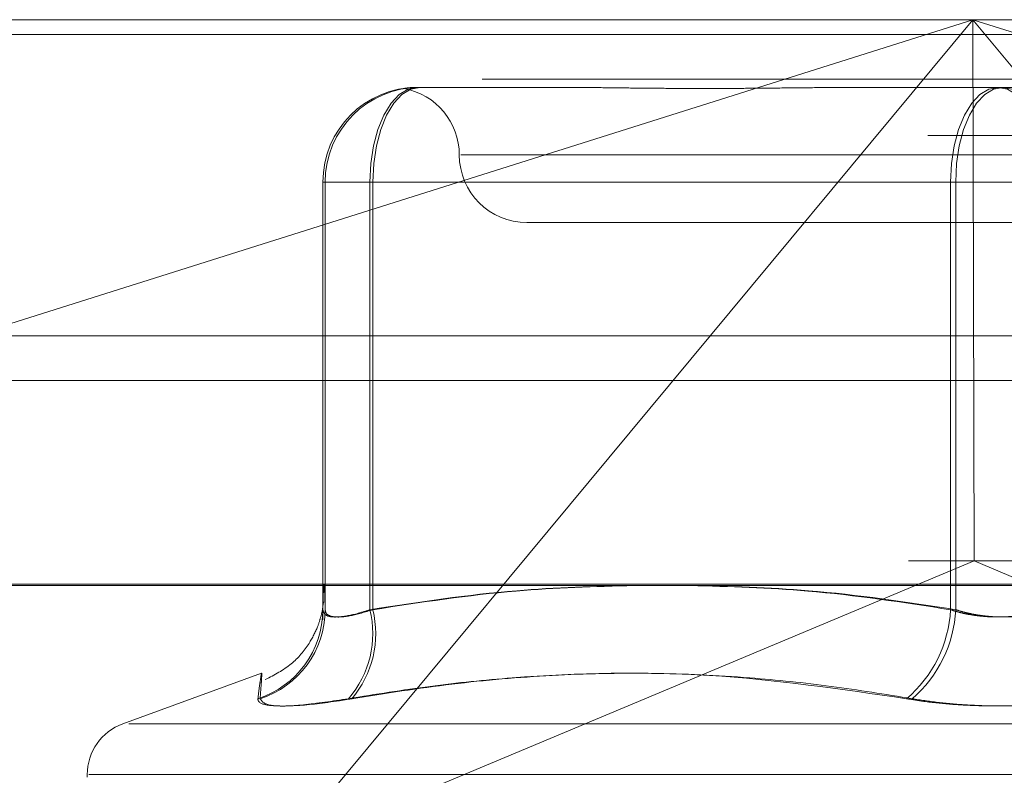
# Model space of a CAD drawing. Units: inches. Extents: x 0 to 23.4, y 0 to 16.5.
# Drawn here: x 4 to 4.1, y 13.5 to 13.6 of the extents above; entities that cross this region are included whole.
import ezdxf

# ---------------------------------------------------------------- set-up
doc = ezdxf.new("R2010")
doc.units = ezdxf.units.IN
doc.header["$MEASUREMENT"] = 0
doc.linetypes.add('HIDDEN', pattern=[0.07500000000000001, 0.05, -0.025])

msp = doc.modelspace()

# ---------------------------------------------------------------- linework, layer by layer
at = {"color": 7, "linetype": 'HIDDEN', "lineweight": 0}
for p, q in [((3.9885121233, 13.5578016742), (4.1804401187, 13.5578016742)), ((4.0075293891, 13.5337180506), (4.0838084641, 13.5578016742)), ((4.0838084641, 13.5578016742), (4.0335892147, 13.4973603264)), ((4.0838084641, 13.5578016742), (4.0839076706, 13.5184315955)), ((4.1340277136, 13.4973603264), (4.0838084641, 13.5578016742)), ((4.0838084641, 13.5578016742), (4.1600875392, 13.5337180506)), ((7.9481135247, 13.5567218012), (3.5045135247, 13.5567218012)), ((7.9481135247, 13.5534718012), (3.5045135247, 13.5534718012)), ((4.0434210991, 13.5528804144), (4.0434602876, 13.5528804144)), ((4.0435502383, 13.5528804144), (4.0435894269, 13.5528804144)), ((4.0435894269, 13.5528804144), (4.0534621858, 13.5528804144)), ((4.0761234154, 13.5528804144), (4.0859961743, 13.5528804144)), ((4.0859961743, 13.5528804144), (4.0958297447, 13.5528804144)), ((4.1805349589, 13.5493777766), (3.9886069636, 13.5493777766)), ((4.1250977395, 13.5479591545), (4.0465782213, 13.5479591545)), ((4.0366997039, 13.5459906506), (4.0365313762, 13.5459906506)), ((4.0365313762, 13.5459906506), (4.0365313762, 13.5148770175)), ((4.039955686, 13.5459906506), (4.0365313762, 13.5459906506)), ((4.0366997039, 13.5148770175), (4.0366997039, 13.5459906506)), ((4.0366997039, 13.5459906506), (4.0401651171, 13.5459906506)), ((4.039955686, 13.5148770175), (4.039955686, 13.5459906506)), ((4.039955686, 13.5459906506), (4.0821941057, 13.5459906506)), ((4.0825718645, 13.5459906506), (4.0401651171, 13.5459906506)), ((4.0401651171, 13.5459906506), (4.0401651171, 13.5148770175)), ((4.0890838286, 13.5459906506), (4.0821941057, 13.5459906506)), ((4.0821941057, 13.5459906506), (4.0821941057, 13.5148770175)), ((4.0825718645, 13.5148770175), (4.0825718645, 13.5459906506)), ((4.0825718645, 13.5459906506), (4.0894615874, 13.5459906506)), ((4.0513790277, 13.5430378947), (4.0859465016, 13.5430378947)), ((4.0859465016, 13.5430378947), (4.1202766655, 13.5430378947)), ((3.5045135247, 13.5315468012), (7.9481135247, 13.5315468012)), ((4.1791290265, 13.5184315955), (3.9898232155, 13.5184315955)), ((4.0335892147, 13.4973603264), (4.0839076706, 13.5184315955)), ((4.1340277136, 13.4973603264), (4.0839076706, 13.5184315955)), ((3.9885310914, 13.516746816), (4.1804590867, 13.516746816)), ((4.0320648758, 13.5102492922), (4.0219813106, 13.5065791745)), ((4.0224206922, 13.5065791745), (4.1492350009, 13.5065791745)), ((4.0193908387, 13.5028795973), (4.0193908387, 13.502683564)), ((4.0195169386, 13.5028795973), (4.1521653656, 13.5028795973))]:
    msp.add_line(p, q, dxfattribs=at)
at = {"color": 7, "linetype": 'Continuous', "lineweight": 15}
for p, q in [((3.5045135247, 13.5567218012), (7.9481135247, 13.5567218012)), ((7.9481135247, 13.5347968012), (3.5045135247, 13.5347968012)), ((3.5045135247, 13.5315468012), (7.9481135247, 13.5315468012)), ((3.2580383805, 13.516636123), (8.1823673126, 13.516636123))]:
    msp.add_line(p, q, dxfattribs=at)
at = {"color": 7, "linetype": 'HIDDEN', "lineweight": 0, "flags": 128}
for points in [[(4.039955686, 13.5459906506), (4.0400222729, 13.5473347768), (4.0402194748, 13.5486272491), (4.0405397134, 13.5498183983), (4.040970682, 13.5508624493), (4.0414958187, 13.5517192798), (4.0420949429, 13.5523559623), (4.0427450305, 13.5527480295), (4.0434210991, 13.5528804144)], [(4.0401651171, 13.5459906506), (4.0402309142, 13.5473347768), (4.0404257771, 13.5486272491), (4.0407422173, 13.5498183983), (4.0411680742, 13.5508624493), (4.0416869823, 13.5517192798), (4.0422790002, 13.5523559623), (4.0429213772, 13.5527480295), (4.0435894269, 13.5528804144)], [(4.0821941057, 13.5459906506), (4.0822606926, 13.5473347768), (4.0824578945, 13.5486272491), (4.0827781331, 13.5498183983), (4.0832091017, 13.5508624493), (4.0837342384, 13.5517192798), (4.0843333626, 13.5523559623), (4.0849834502, 13.5527480295), (4.0856595188, 13.5528804144)], [(4.0859961743, 13.5528804144), (4.0853281246, 13.5527480295), (4.0846857477, 13.5523559623), (4.0840937297, 13.5517192798), (4.0835748217, 13.5508624493), (4.0831489648, 13.5498183983), (4.0828325246, 13.5486272491), (4.0826376617, 13.5473347768), (4.0825718645, 13.5459906506)], [(4.0890838286, 13.5459906506), (4.0890180314, 13.5473347768), (4.0888231685, 13.5486272491), (4.0885067283, 13.5498183983), (4.0880808714, 13.5508624493), (4.0875619634, 13.5517192798), (4.0869699454, 13.5523559623), (4.0863275685, 13.5527480295), (4.0856595188, 13.5528804144)], [(4.0859961743, 13.5528804144), (4.0866722429, 13.5527480295), (4.0873223305, 13.5523559623), (4.0879214547, 13.5517192798), (4.0884465914, 13.5508624493), (4.08887756, 13.5498183983), (4.0891977986, 13.5486272491), (4.0893950005, 13.5473347768), (4.0894615874, 13.5459906506)]]:
    msp.add_lwpolyline(points, dxfattribs=at)
at = {"color": 7, "linetype": 'HIDDEN', "lineweight": 0}
for centre, radius, start, end in [((4.0434211195, 13.545990671), 0.0068897433448766, 90.0001699377, 180.0001699368), ((4.0435894473, 13.545990671), 0.0068897433448819, 90.0001699378, 180.0001699367), ((4.041536508, 13.5479591545), 0.0049212598425203, 0, 79.4335191897), ((4.0513790277, 13.5479591545), 0.0049212598425221, 180, 270), ((4.0297101045, 13.5148943066), 0.0068212935663386, 287.8878484559, 359.854779175), ((4.0298701082, 13.5149024859), 0.0068296432478132, 287.8814786774, 359.7863385436), ((4.0329486913, 13.5131449317), 0.0072179010874481, 318.9283847485, 13.8848198872), ((4.0331102428, 13.5131297622), 0.0072680225933855, 319.4294473685, 13.9103339379), ((4.073098347, 13.5153375207), 0.0091074084906093, 310.408513169, 357.101684539), ((4.0734199021, 13.5153421933), 0.0091637767482372, 310.7760505838, 357.0902751789), ((4.0233278466, 13.5028795973), 0.0039370078740166, 110, 180)]:
    msp.add_arc(centre, radius, start, end, dxfattribs=at)
for points, knots in [([(4.043550238290543, 13.55288041438161), (4.043543885271215, 13.55288040878269), (4.04340258351944, 13.55288028425323), (4.043152799471817, 13.55287190104533), (4.0428595251303, 13.55284890978547), (4.042640699068479, 13.55282420548258), (4.042484498440293, 13.55280314852943), (4.042422511258899, 13.55279463555322), (4.042454623338651, 13.55280126289366), (4.042559922874224, 13.55281812357702), (4.042741040368602, 13.55284195392896), (4.043020612000651, 13.5528684525316), (4.04328344817038, 13.55288025093706), (4.043454197216084, 13.55288040875251), (4.043460287635605, 13.55288041438161)], [0, 0, 0, 0, 0.0044167420365564, 0.0982357135525777, 0.1921423741887884, 0.2863092442117167, 0.3805649735121976, 0.4999999541268838, 0.5938191100074729, 0.6877289020572817, 0.7819071526313424, 0.8761736387952866, 0.995583257965474, 0.9999999999999999, 0.9999999999999999, 0.9999999999999999, 0.9999999999999999]), ([(4.053254669471847, 13.5528804143816), (4.053284475850499, 13.55288041054542), (4.053782605338944, 13.55288034643463), (4.054290289000138, 13.55287645579063), (4.054767594593398, 13.55287279794956)], [0, 0, 0, 0, 0.0598366074352996, 1, 1, 1, 1]), ([(4.076123415372107, 13.55288041438161), (4.076087250499688, 13.55288040878269), (4.075282883385007, 13.55288028425323), (4.073718980487588, 13.55287190104532), (4.071452773478574, 13.55284890978545), (4.069213708939744, 13.55282420548257), (4.06680813021252, 13.55280314852942), (4.06444861007412, 13.55279463555321), (4.062138607352329, 13.55280126289365), (4.060058280581306, 13.55281812357701), (4.058016333120968, 13.55284195392895), (4.055837421733202, 13.5528684525316), (4.054332683125637, 13.55288025093706), (4.053492166094102, 13.55288040875251), (4.053462185830869, 13.55288041438161)], [0, 0, 0, 0, 0.0044167420358422, 0.0982357135523615, 0.1921423741896349, 0.2863092442112269, 0.3805649735119955, 0.4999999541274979, 0.5938191100070241, 0.6877289020561895, 0.7819071526318474, 0.8761736387947663, 0.9955832579649819, 1, 1, 1, 1]), ([(4.074124527908976, 13.55287191925293), (4.074653649553944, 13.55287600667881), (4.075218426474525, 13.55288036953907), (4.075789872077875, 13.55288041171872), (4.075825948358161, 13.55288041438159)], [0, 0, 0, 0, 0.9368683911906305, 1, 1, 1, 1]), ([(4.036531376157531, 13.51487701753151), (4.036538254414919, 13.51514917701397), (4.03655892671834, 13.51596714050138), (4.036593796426551, 13.5167561509033), (4.036636060863477, 13.5167741700019), (4.036671448138923, 13.51599297630083), (4.036692627702453, 13.51515649276057), (4.036699703948528, 13.51487701753152)], [0, 0, 0, 0, 0.1232750349473643, 0.3704977558948122, 0.6204248052911715, 0.8731811692951338, 1, 1, 1, 1]), ([(4.059176784894861, 13.51663612304292), (4.056325157339467, 13.51656501224173), (4.049890559311596, 13.51640455320135), (4.043509078970382, 13.51542336919364), (4.039955685963665, 13.51487701753151)], [0, 0, 0, 0, 0.4431710486097884, 1, 1, 1, 1]), ([(4.040165117052466, 13.51487701753152), (4.043636588194672, 13.51540958721133), (4.049936657077494, 13.51637610127129), (4.056289141138357, 13.51655555300722), (4.059141272185822, 13.51663612304292)], [0, 0, 0, 0, 0.5510211406848937, 1, 1, 1, 1]), ([(4.063274166029301, 13.51663612304292), (4.066137157839503, 13.51656501224173), (4.072597398911722, 13.51640455320134), (4.079004310613622, 13.51542336919365), (4.082571864538286, 13.51487701753152)], [0, 0, 0, 0, 0.4431710486026686, 1, 1, 1, 1]), ([(4.08219410565849, 13.51487701753151), (4.078736414046745, 13.51540958721131), (4.072461352426615, 13.51637610127128), (4.066134083683337, 13.51655555300721), (4.063293273780354, 13.51663612304292)], [0, 0, 0, 0, 0.5510211406774935, 1, 1, 1, 1]), ([(4.036570836879325, 13.51537702796611), (4.036571634682934, 13.51539700882113), (4.036575763943104, 13.51550042543634), (4.036572197519997, 13.51533289853227), (4.036459250833772, 13.51460027746737), (4.036144375089438, 13.51356176674296), (4.035499425056536, 13.51226838868373), (4.03426669058313, 13.5107878143893), (4.033003709322303, 13.51013624540564), (4.03234215423582, 13.5097949507335)], [0, 0, 0, 0, 0.0731642736697091, 0.3786825703808441, 0.5156539717699297, 0.5928845333504436, 0.6990882254648281, 0.8423811016041748, 1, 1, 1, 1]), ([(4.039955685963665, 13.51487701753151), (4.039661171502913, 13.51478362990042), (4.038817596772524, 13.51451614067251), (4.037639755668942, 13.51430416213896), (4.036696059100905, 13.51437422387796), (4.036586235433995, 13.51470952662152), (4.036531376157531, 13.51487701753151)], [0, 0, 0, 0, 0.1488797913316089, 0.4264348497941109, 0.7134919090671262, 1, 1, 1, 1]), ([(4.036531778970863, 13.51413586425603), (4.036537308360834, 13.51440840821685), (4.036544463048147, 13.51476106318047), (4.036548140317067, 13.51483468018815), (4.036548975665299, 13.5148514034245)], [0, 0, 0, 0, 0.7728346087286166, 1, 1, 1, 1]), ([(4.036699703948528, 13.51487701753152), (4.036716612488746, 13.51478362990044), (4.036765043445987, 13.51451614067252), (4.037302754267945, 13.51430416213896), (4.038478691005954, 13.51437422387796), (4.039603333841486, 13.51470952662154), (4.040165117052466, 13.51487701753152)], [0, 0, 0, 0, 0.1488797913316461, 0.426434849792297, 0.7134919090668194, 1, 1, 1, 1]), ([(4.089083828568548, 13.51487701753151), (4.088931185765332, 13.51482851194507), (4.088624834448073, 13.5147311621193), (4.088149832665741, 13.51461400167948), (4.087670787690647, 13.51451809482604), (4.087187636156356, 13.51444378026665), (4.086688233910311, 13.51438896208938), (4.086177009934508, 13.51435513017313), (4.085659806248608, 13.51434305252969), (4.085137605150667, 13.51435315144967), (4.084612613888631, 13.51438619551926), (4.084097099730051, 13.5144419507223), (4.083597299296035, 13.51451884270904), (4.083114542772344, 13.51461633122758), (4.082642629431033, 13.51473383466074), (4.082343950704789, 13.51482918228795), (4.08219410565849, 13.51487701753151)], [0, 0, 0, 0, 0.0739556989652069, 0.148427736647217, 0.2166699674609854, 0.2853546056209705, 0.3554675182636309, 0.4260885120411946, 0.4965450403631711, 0.5675291358504981, 0.6401755400266322, 0.7133918400594149, 0.78380364906541, 0.8547072621153697, 0.927107640677684, 0.9999999999999999, 0.9999999999999999, 0.9999999999999999, 0.9999999999999999]), ([(4.082571864538286, 13.51487701753152), (4.082724507341496, 13.51482851194508), (4.083030858658755, 13.51473116211929), (4.083505860441083, 13.51461400167951), (4.083984905416175, 13.51451809482603), (4.084468056950472, 13.51444378026666), (4.084967459196514, 13.51438896208936), (4.08547868317232, 13.51435513017316), (4.085995886858224, 13.51434305252968), (4.086518087956167, 13.51435315144968), (4.087043079218218, 13.51438619551925), (4.087558593376773, 13.51444195072232), (4.088058393810813, 13.51451884270903), (4.088541150334486, 13.51461633122758), (4.089013063675807, 13.51473383466074), (4.089311742402041, 13.51482918228796), (4.089461587448332, 13.51487701753152)], [0, 0, 0, 0, 0.0739556989625625, 0.1484277366474338, 0.2166699674592088, 0.2853546056208985, 0.3554675182627628, 0.4260885120409604, 0.4965450403633221, 0.5675291358517683, 0.6401755400276501, 0.7133918400609112, 0.7838036490678018, 0.8547072621171068, 0.9271076406792824, 1, 1, 1, 1]), ([(4.038390187270098, 13.50840275734893), (4.040372447664954, 13.50872117263707), (4.044340125923687, 13.50935851040523), (4.053106890697731, 13.51025335626511), (4.064758940192623, 13.51048316694516), (4.074234164283869, 13.50909917710243), (4.079002070103852, 13.50840275734893)], [0, 0, 0, 0, 0.146109100548955, 0.2924509328620206, 0.6439633213269925, 1, 1, 1, 1]), ([(4.03196714325709, 13.50840275734894), (4.03199106768968, 13.50872102407219), (4.032038954663204, 13.50935806447393), (4.032086214389018, 13.51001075474466), (4.032096138246771, 13.51033117804825), (4.032048681395112, 13.51016769858988), (4.031949115804332, 13.50954868637264), (4.031853280772308, 13.5087850829217), (4.031805297511542, 13.50840275734894)], [0, 0, 0, 0, 0.1460701271533734, 0.292372923991407, 0.467860767731526, 0.6439417425234232, 0.821726608156154, 1, 1, 1, 1]), ([(4.079404802540394, 13.50840275734894), (4.077446560296087, 13.50872102407218), (4.073526956596083, 13.50935806447392), (4.067201668432308, 13.51001075474466), (4.060428392021964, 13.51033117804823), (4.053193406136954, 13.51016769858988), (4.045912086296013, 13.50954868637264), (4.04106029702258, 13.5087850829217), (4.038631073961118, 13.50840275734894)], [0, 0, 0, 0, 0.1460701271534233, 0.2923729239910567, 0.4678607677313184, 0.6439417425230082, 0.8217266081560087, 1, 1, 1, 1]), ([(4.038390187270098, 13.50840275734893), (4.037232137360837, 13.50822662339957), (4.0349151592222, 13.50787422191249), (4.032652268183194, 13.50783670723252), (4.031833081812488, 13.50808457959062), (4.031810666211912, 13.50834127654898), (4.031805297511542, 13.50840275734894)], [0, 0, 0, 0, 0.3031799493561819, 0.6065898448018883, 0.9057753889701843, 0.9999999999999999, 0.9999999999999999, 0.9999999999999999, 0.9999999999999999]), ([(4.03196714325709, 13.50840275734894), (4.032082298988613, 13.50822662339957), (4.032312697791244, 13.50787422191249), (4.034362578656713, 13.50783670723249), (4.036705431860184, 13.50808457959064), (4.038258986303491, 13.50834127654899), (4.038631073961118, 13.50840275734894)], [0, 0, 0, 0, 0.3031799493567295, 0.6065898448041342, 0.9057753889709067, 1, 1, 1, 1]), ([(4.092250890566443, 13.50840275734893), (4.091641482500284, 13.50830755257109), (4.090405352907135, 13.50811443821992), (4.088376101723921, 13.50794199912123), (4.086261702284607, 13.50786007201572), (4.084153349350004, 13.50787970059531), (4.082083643077914, 13.50799865932989), (4.080366015551176, 13.50818014883231), (4.07937931569811, 13.50834118737756), (4.079002070103852, 13.50840275734893)], [0, 0, 0, 0, 0.1495103293178935, 0.3032682906814709, 0.4528101939423954, 0.6068134906940224, 0.7543444163141976, 0.9060783414913257, 1, 1, 1, 1]), ([(4.079404802540394, 13.50840275734894), (4.080014210606552, 13.5083075525711), (4.081250340199703, 13.50811443821994), (4.08327959138292, 13.50794199912125), (4.085393990822237, 13.50786007201574), (4.087502343756836, 13.50787970059531), (4.089572050028925, 13.50799865932989), (4.091289677555655, 13.5081801488323), (4.092276377408729, 13.50834118737756), (4.092653623002987, 13.50840275734893)], [0, 0, 0, 0, 0.1495103293183362, 0.3032682906826467, 0.4528101939429721, 0.6068134906949147, 0.7543444163141705, 0.9060783414918282, 1, 1, 1, 1])]:
    msp.add_open_spline(points, degree=3, knots=knots, dxfattribs=at)

doc.saveas('drawing.dxf')
